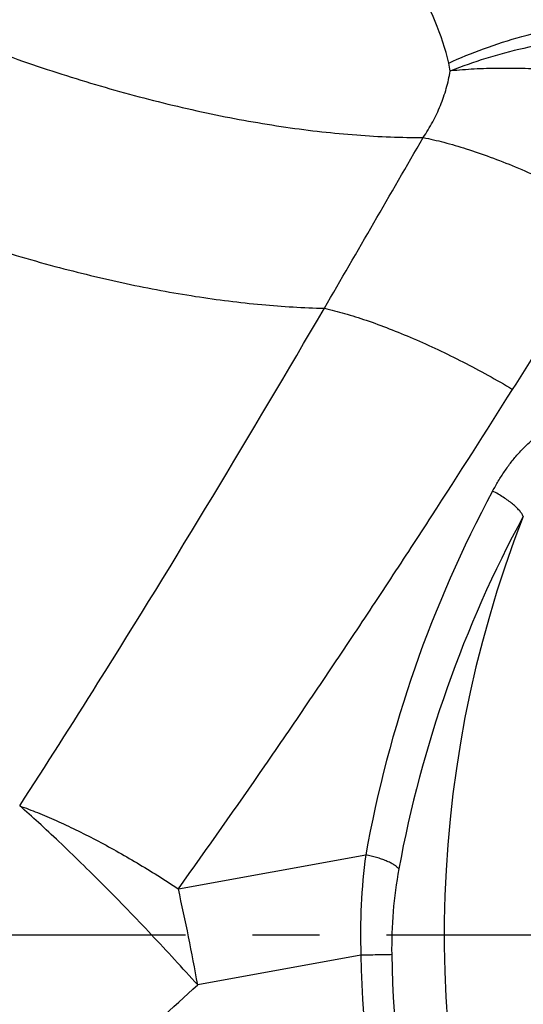
# Model space of a CAD drawing. Units: millimetres. Extents: x 0 to 420, y 0 to 297.
# Drawn here: x 243 to 256, y 141 to 167 of the extents above; entities that cross this region are included whole.
import ezdxf

# ---------------------------------------------------------------- set-up
doc = ezdxf.new("R2010")
doc.units = ezdxf.units.MM
doc.header["$LTSCALE"] = 23.1
doc.linetypes.add('CENTER', pattern=[0.6, 0.375, -0.075, 0.075, -0.075])
doc.layers.get('0').update_dxf_attribs({"linetype": 'CONTINUOUS'})
for name, color, linetype in [('607564021-000_AXIS', 7, 'CONTINUOUS'), ('607564021-000_CL', 7, 'CONTINUOUS'), ('608075141-000-00-ED1_DIM', 7, 'CONTINUOUS')]:
    doc.layers.add(name, color=color, linetype=linetype)
doc.styles.get("Standard").update_dxf_attribs({"font": 'TXT.SHX', "width": 0.7})
doc.dimstyles.new('DIMSTYLE_3', dxfattribs={"dimtxt": 3.5, "dimasz": 3.5, "dimexe": 1.5, "dimexo": 0, "dimgap": 0.875, "dimtad": 1, "dimlfac": 0.1, "dimdsep": 46, "dimtxsty": 'STANDARD', "dimblk": '_FILLED', "dimblk1": '_FILLED', "dimblk2": '_FILLED', "dimcen": 0.09, "dimclrt": 2, "dimadec": 3, "dimazin": 2, "dimtp": 0.1, "dimtm": 0.1, "dimtfac": 1, "dimtofl": 0, "dimtmove": 0, "dimatfit": 3, "dimldrblk": '_FILLED', "dimfxl": 1, "dimtolj": 1, "dimarcsym": 0})
doc.dimstyles.new('DIMSTYLE_4', dxfattribs={"dimtxt": 3.5, "dimasz": 3.5, "dimexe": 1.5, "dimexo": 0, "dimgap": 0.875, "dimtad": 1, "dimdec": 3, "dimlfac": 0.1, "dimdsep": 46, "dimtxsty": 'STANDARD', "dimblk": '_FILLED', "dimblk1": '_FILLED', "dimblk2": '_FILLED', "dimcen": 0.09, "dimclrt": 2, "dimadec": 3, "dimazin": 2, "dimtp": 0.1, "dimtm": 0.1, "dimtfac": 1, "dimtdec": 3, "dimtofl": 0, "dimtmove": 0, "dimatfit": 3, "dimldrblk": '_FILLED', "dimfxl": 1, "dimtolj": 1, "dimarcsym": 0})

# ---------------------------------------------------------------- blocks, each defined once
blk = doc.blocks.new('_FILLED')
at = {"color": 0, "linetype": 'BYBLOCK'}
blk.add_solid([(0, 0), (-1, 0.125), (-1, -0.125)], dxfattribs=at)
blk = doc.blocks.new('*D3')
at = {"layer": '608075141-000-00-ED1_DIM', "color": 3, "linetype": 'CONTINUOUS'}
for p, q in [((353.693, 154.471), (355.072, 79.653)), ((214.41, 124.395), (215.283, 77.075)), ((355.045, 81.153), (285.15, 79.864)), ((215.255, 78.575), (285.15, 79.864))]:
    blk.add_line(p, q, dxfattribs=at)
at = {"layer": '608075141-000-00-ED1_DIM', "color": 3, "linetype": 'CONTINUOUS', "xscale": 3.5, "yscale": 3.5, "zscale": 3.5}
for p, rotation in [((355.045, 81.153), 1.0565214756), ((215.255, 78.575), 181.0565214756)]:
    blk.add_blockref('_FILLED', p, dxfattribs=dict(at, rotation=rotation))
at = {"layer": '608075141-000-00-ED1_DIM', "color": 2, "linetype": 'CONTINUOUS', "insert": (283.446, 84.208), "char_height": 3.5, "width": 18, "attachment_point": 2, "rotation": 1.0565, "line_spacing_factor": 0.9}
blk.add_mtext('13.98', dxfattribs=at)
blk = doc.blocks.new('*D4')
at = {"layer": '608075141-000-00-ED1_DIM', "color": 3, "linetype": 'CONTINUOUS'}
for p, q in [((214.272, 132.069), (214.272, 206.847)), ((353.696, 154.065), (353.696, 206.847)), ((214.272, 205.347), (283.984, 205.347)), ((353.696, 205.347), (283.984, 205.347))]:
    blk.add_line(p, q, dxfattribs=at)
at = {"layer": '608075141-000-00-ED1_DIM', "color": 3, "linetype": 'CONTINUOUS', "xscale": 3.5, "yscale": 3.5, "zscale": 3.5, "rotation": 180}
blk.add_blockref('_FILLED', (214.272, 205.347), dxfattribs=at)
at = {"layer": '608075141-000-00-ED1_DIM', "color": 3, "linetype": 'CONTINUOUS', "xscale": 3.5, "yscale": 3.5, "zscale": 3.5}
blk.add_blockref('_FILLED', (353.696, 205.347), dxfattribs=at)
at = {"layer": '608075141-000-00-ED1_DIM', "color": 2, "linetype": 'CONTINUOUS', "insert": (283.984, 209.722), "char_height": 3.5, "width": 22.125, "attachment_point": 2, "line_spacing_factor": 0.9}
blk.add_mtext('13.942', dxfattribs=at)

msp = doc.modelspace()

# ---------------------------------------------------------------- linework, layer by layer
at = {"layer": '607564021-000_AXIS', "color": 1, "linetype": 'CENTER'}
msp.add_line((358.4705, 143.0577), (209.4984, 143.0577), dxfattribs=at)
at = {"layer": '607564021-000_CL', "color": 9, "linetype": 'CONTINUOUS'}
for p, q in [((247.4085, 144.2508), (252.2472, 145.1292)), ((252.1243, 142.5382), (247.9079, 141.7728))]:
    msp.add_line(p, q, dxfattribs=at)
for centre, radius, start, end in [((251.6749, 164.953), 2.7864, 8.72771, 12.98065), ((254.4872, 164.9098), 0.4701, 94.71214, 97.10035), ((-442.7842, 563.5253), 803.1346, 329.7766723, 330.1400915), ((-255.2975, 479.3375), 604.3757, 327.7859, 328.2784853), ((283.4657, 139.5087), 31.7204, 151.74606, 169.79404), ((283.4572, 139.1722), 30.8662, 151.55823, 169.55599), ((267.6809, 143.099), 15.5667, 172.5064, 182.06471), ((264.1463, 142.7347), 11.2293, 169.57044, 180.92484), ((194.6583, 132.3293), 54.0805, 10.05645, 12.73481), ((282.4442, 143.0643), 30.3248, 180.9941, 226.17575), ((282.3008, 143.0642), 29.387, 180.99578, 226.24347)]:
    msp.add_arc(centre, radius, start, end, dxfattribs=at)
at = {"layer": '607564021-000_CL', "color": 7, "linetype": 'CONTINUOUS'}
msp.add_arc((283.9845, 143.0577), 29.7065, 158.65009, 240.02918, dxfattribs=at)
at = {"layer": '607564021-000_CL', "color": 9, "linetype": 'CONTINUOUS'}
for points, knots in [([(254.3901, 165.5789), (254.2208, 166.311), (253.836, 167.207), (253.201, 168.1777), (252.6937, 168.8477), (252.1069, 169.4817), (251.4526, 170.0755), (250.7333, 170.662), (249.7501, 171.3526), (248.4732, 172.1125), (247.5775, 172.5805), (247.1173, 172.8098)], [0, 0, 0, 0, 0.2129467, 0.2701396, 0.3288559, 0.4508727, 0.5142326, 0.5791733, 0.7137485, 0.8542776, 1, 1, 1, 1]), ([(238.2665, 167.7711), (238.9193, 167.4515), (240.2365, 166.8444), (242.2405, 166.0315), (244.2501, 165.3253), (245.599, 164.925), (246.2696, 164.7453)], [0, 0, 0, 0, 0.2544898, 0.5076058, 0.756901, 1, 1, 1, 1]), ([(254.3901, 165.5789), (254.6847, 165.7166), (255.3072, 165.9718), (256.292, 166.2861), (257.3377, 166.5346), (258.0557, 166.6541), (258.4188, 166.7019)], [0, 0, 0, 0, 0.2323947, 0.4802334, 0.7381908, 1, 1, 1, 1]), ([(258.4462, 166.2849), (258.0872, 166.2547), (257.3772, 166.1713), (256.3406, 165.9776), (255.3627, 165.7178), (254.7425, 165.4985), (254.4485, 165.3784)], [0, 0, 0, 0, 0.2627591, 0.5209356, 0.7684021, 1, 1, 1, 1]), ([(253.7306, 163.6598), (253.8194, 163.7895), (253.9833, 164.0574), (254.1842, 164.4813), (254.3364, 164.9217), (254.4041, 165.224), (254.429, 165.3758)], [0, 0, 0, 0, 0.2526877, 0.5035438, 0.7526138, 1, 1, 1, 1]), ([(260.0228, 165.0165), (259.5264, 165.1123), (258.7823, 165.2344), (257.7932, 165.3484), (257.0713, 165.408), (256.3711, 165.4416), (255.6988, 165.449), (255.0606, 165.43), (254.6479, 165.3988), (254.4485, 165.3784)], [0, 0, 0, 0, 0.2706164, 0.4033417, 0.5329158, 0.6583087, 0.7785385, 0.8927359, 1, 1, 1, 1]), ([(246.2696, 164.7453), (246.9286, 164.5687), (248.2258, 164.2574), (249.8463, 163.9665), (251.1012, 163.8042), (252.0034, 163.719), (252.877, 163.6689), (253.4498, 163.6586), (253.7306, 163.6598)], [0, 0, 0, 0, 0.2707367, 0.5290471, 0.6528491, 0.7727578, 0.8885527, 1, 1, 1, 1]), ([(253.7306, 163.6598), (253.9102, 163.6235), (254.2846, 163.535), (254.8624, 163.3654), (255.4769, 163.153), (256.1203, 162.9003), (256.7832, 162.6104), (257.456, 162.288), (258.1288, 161.938), (258.5726, 161.6897), (258.7928, 161.5621)], [0, 0, 0, 0, 0.0999216, 0.2096464, 0.328263, 0.4544027, 0.5865017, 0.722734, 0.8611982, 1, 1, 1, 1]), ([(236.218, 163.3568), (236.8709, 163.0373), (238.1881, 162.4302), (240.192, 161.6173), (242.2016, 160.9111), (243.5505, 160.5108), (244.2212, 160.3311)], [0, 0, 0, 0, 0.2544898, 0.5076058, 0.756901, 1, 1, 1, 1]), ([(244.2212, 160.3311), (244.8317, 160.1675), (246.0354, 159.8762), (247.8183, 159.544), (249.5264, 159.3283), (250.6404, 159.2614), (251.1803, 159.2499)], [0, 0, 0, 0, 0.2686532, 0.526125, 0.770457, 1, 1, 1, 1]), ([(243.312, 146.3961), (243.993, 147.4494), (246.6912, 151.6874), (249.2807, 155.994), (251.1803, 159.2501)], [0, 0, 0, 0, 0.2496599, 1, 1, 1, 1]), ([(251.1804, 159.2501), (251.3554, 159.2095), (251.7186, 159.1138), (252.2774, 158.9368), (252.8688, 158.7207), (253.4856, 158.4677), (254.1198, 158.1806), (254.763, 157.8635), (255.4064, 157.5209), (255.831, 157.2786), (256.0419, 157.1542)], [0, 0, 0, 0, 0.101421, 0.2120136, 0.3309122, 0.4568589, 0.5884279, 0.7239609, 0.8617304, 1, 1, 1, 1]), ([(247.4085, 144.2508), (248.1631, 145.3031), (249.2789, 146.8928), (250.7403, 149.0301), (251.8239, 150.6406), (252.8954, 152.2585), (254.3085, 154.4252), (255.3522, 156.0604), (256.0419, 157.1542)], [0, 0, 0, 0, 0.2501832, 0.3752242, 0.5002335, 0.6252138, 0.7501672, 1, 1, 1, 1]), ([(255.5244, 154.5246), (255.5713, 154.6121), (255.6694, 154.785), (255.8299, 155.0366), (256.0048, 155.2791), (256.164, 155.4715), (256.3008, 155.6176), (256.4087, 155.7226), (256.5227, 155.8217), (256.6437, 155.9131), (256.773, 155.994), (256.9124, 156.0593), (257.0628, 156.0995), (257.1693, 156.0959), (257.2196, 156.0824)], [0, 0, 0, 0, 0.1233944, 0.246964, 0.3707602, 0.4948614, 0.5570777, 0.6194314, 0.6819565, 0.7446993, 0.8077445, 0.8712262, 0.9352748, 1, 1, 1, 1]), ([(256.3166, 153.8727), (256.306, 153.8981), (256.2753, 153.9512), (256.2137, 154.0295), (256.1332, 154.1127), (256.0356, 154.1985), (255.9229, 154.2847), (255.7543, 154.3991), (255.6184, 154.4768), (255.5244, 154.5246)], [0, 0, 0, 0, 0.079336, 0.1753818, 0.2870226, 0.4125498, 0.549816, 0.6957547, 1, 1, 1, 1]), ([(243.312, 146.396), (243.4663, 146.3407), (243.783, 146.2191), (244.2653, 146.0132), (244.7674, 145.7791), (245.2847, 145.5182), (245.8125, 145.2322), (246.3458, 144.9236), (246.8798, 144.596), (247.2327, 144.3673), (247.4084, 144.2505)], [0, 0, 0, 0, 0.1061122, 0.2195316, 0.3393508, 0.4646478, 0.5944928, 0.7278385, 0.8634346, 1, 1, 1, 1]), ([(247.9079, 141.7727), (247.5142, 142.2104), (246.9142, 142.8617), (246.1017, 143.7121), (245.4953, 144.3308), (244.9049, 144.9167), (244.3417, 145.4591), (243.8153, 145.9491), (243.4749, 146.2539), (243.312, 146.396)], [0, 0, 0, 0, 0.2708, 0.4072603, 0.5409517, 0.6692524, 0.7898255, 0.9005655, 1, 1, 1, 1]), ([(253.1024, 144.7675), (253.0861, 144.7868), (253.0455, 144.825), (252.9716, 144.8771), (252.8808, 144.9281), (252.7748, 144.9769), (252.6558, 145.0225), (252.48, 145.0786), (252.3417, 145.1113), (252.2472, 145.1292)], [0, 0, 0, 0, 0.0805439, 0.1765769, 0.287593, 0.412112, 0.5481741, 0.693338, 1, 1, 1, 1]), ([(252.9185, 142.5534), (252.8768, 142.5524), (252.7742, 142.5503), (252.5095, 142.5451), (252.2864, 142.541), (252.1243, 142.5382)], [0, 0, 0, 0, 0.1572334, 0.3877075, 1, 1, 1, 1]), ([(239.6176, 135.1953), (240.3529, 135.6827), (241.4375, 136.4422), (242.8494, 137.5012), (244.24, 138.5892), (245.9387, 139.9999), (247.2576, 141.1751), (247.9079, 141.7728)], [0, 0, 0, 0, 0.2498364, 0.3748122, 0.499806, 0.7498583, 1, 1, 1, 1])]:
    msp.add_open_spline(points, degree=3, knots=knots, dxfattribs=at)

# ---------------------------------------------------------------- dimensions: what is measured, and where the dimension line sits
at = {"layer": '608075141-000-00-ED1_DIM', "color": 3, "linetype": 'CONTINUOUS'}
for base, p1, p2, angle, dimstyle, picture, middle in [((214.2723, 205.3467), (353.6964, 154.0655), (214.2723, 132.0688), 180, 'DIMSTYLE_4', '*D4', (283.4844, 205.3467)), ((215.2549, 78.5751), (353.6927, 154.4711), (214.4099, 124.3954), 181.05652, 'DIMSTYLE_3', '*D3', (283.0263, 79.825))]:
    dim = msp.add_linear_dim(base=base, p1=p1, p2=p2, angle=angle, dimstyle=dimstyle, dxfattribs=at)
    dim.commit()
    dim.dimension.update_dxf_attribs({"geometry": picture, "text_midpoint": middle, "dimtype": 160})

doc.saveas('drawing.dxf')
